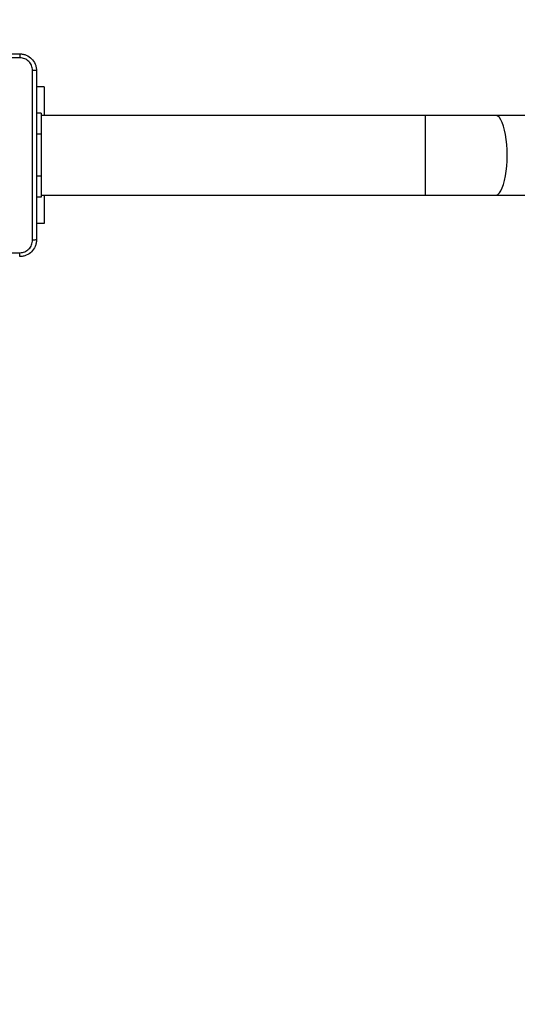
# Model space of a CAD drawing. Units: millimetres. Extents: x 1456 to 2993, y -132 to 847.
# Drawn here: x 2108 to 2131, y 177 to 224 of the extents above; entities that cross this region are included whole.
import ezdxf

# ---------------------------------------------------------------- set-up
doc = ezdxf.new("R2010")
doc.units = ezdxf.units.MM
doc.header["$PDSIZE"] = -1
doc.layers.add('VP-DIM', color=7, linetype='Continuous')
doc.layers.add('VP-HIC', color=6, linetype='Continuous')
doc.layers.add('VP-EQ', color=7, linetype='Continuous', true_color=0x8a3492)
doc.dimstyles.new('ISO-25', dxfattribs={"dimtxt": 2.5, "dimasz": 2.5, "dimexe": 1.25, "dimexo": 0.625, "dimtad": 1, "dimtxsty": 'Standard', "dimcen": 2.5, "dimadec": 0, "dimazin": 0, "dimtfac": 1, "dimtmove": 0, "dimatfit": 3, "dimfxl": 1, "dimarcsym": 0})

# ---------------------------------------------------------------- blocks, each defined once
blk = doc.blocks.new('*D616')
at = {"layer": 'Defpoints', "color": 0}
for p in [(2722.686, 827.147), (2722.686, 445.647), (1854.586, 136.847)]:
    blk.add_point(p, dxfattribs=at)
at = {"layer": 'VP-DIM', "color": 0, "lineweight": -2}
for p, q in [((1854.586, 757.147), (1854.586, 847.147)), ((2722.686, 757.147), (2722.686, 847.147)), ((1874.586, 827.147), (2247.254, 827.147)), ((2702.686, 827.147), (2340.587, 827.147))]:
    blk.add_line(p, q, dxfattribs=at)
at = {"layer": 'VP-DIM', "color": 0}
for points in [[(1874.586, 830.48), (1874.586, 823.814), (1854.586, 827.147)], [(2702.686, 823.814), (2702.686, 830.48), (2722.686, 827.147)]]:
    blk.add_solid(points, dxfattribs=at)
at = {"layer": 'VP-DIM', "color": 0, "insert": (2293.92, 827.147), "char_height": 20, "attachment_point": 5}
blk.add_mtext('868', dxfattribs=at)
blk = doc.blocks.new('*D627')
at = {"layer": 'Defpoints', "color": 0}
for p in [(2024.586, 762.233), (2552.686, 439.69), (2024.586, 143.01)]:
    blk.add_point(p, dxfattribs=at)
at = {"layer": 'VP-DIM', "color": 0, "lineweight": -2}
for p, q in [((2024.586, 692.233), (2024.586, 782.233)), ((2552.686, 692.233), (2552.686, 782.233)), ((2044.586, 762.233), (2240.208, 762.233)), ((2532.686, 762.233), (2333.541, 762.233))]:
    blk.add_line(p, q, dxfattribs=at)
at = {"layer": 'VP-DIM', "color": 0}
for points in [[(2044.586, 765.566), (2044.586, 758.9), (2024.586, 762.233)], [(2532.686, 758.9), (2532.686, 765.566), (2552.686, 762.233)]]:
    blk.add_solid(points, dxfattribs=at)
at = {"layer": 'VP-DIM', "color": 0, "insert": (2286.874, 762.233), "char_height": 20, "attachment_point": 5}
blk.add_mtext('528', dxfattribs=at)
blk = doc.blocks.new('2')
at = {"color": 7, "linetype": 'Continuous', "lineweight": 25}
for p, q in [((-1754.837, 226.233), (-1755.211, 226.233)), ((-1754.837, 226.233), (-1754.837, 224.883)), ((-1754.986, 224.983), (-1755.211, 224.983)), ((-1754.986, 224.983), (-1754.986, 223.983)), ((-1736.688, 224.883), (-1754.986, 224.883)), ((-1733.357, 224.883), (-1736.688, 224.883)), ((-1725.989, 224.883), (-1733.357, 224.883)), ((-1754.986, 223.983), (-1754.986, 221.983)), ((-1754.986, 221.983), (-1754.986, 220.983)), ((-1754.986, 220.983), (-1755.211, 220.983)), ((-1754.986, 221.083), (-1736.688, 221.083)), ((-1754.837, 221.083), (-1754.837, 219.733)), ((-1736.688, 221.083), (-1733.357, 221.083)), ((-1733.357, 221.083), (-1725.989, 221.083)), ((-1754.837, 219.733), (-1755.211, 219.733))]:
    blk.add_line(p, q, dxfattribs=at)
at = {"color": 8, "linetype": 'Continuous', "lineweight": 25}
for p, q in [((-1736.688, 222.983), (-1736.688, 224.883)), ((-1754.986, 223.983), (-1755.211, 223.983)), ((-1736.688, 221.083), (-1736.688, 222.983)), ((-1754.986, 221.983), (-1755.211, 221.983))]:
    blk.add_line(p, q, dxfattribs=at)
at = {"color": 8, "linetype": 'Continuous', "lineweight": 25, "flags": 128}
for points in [[(-1732.802, 222.983), (-1732.807, 223.242), (-1732.823, 223.496), (-1732.848, 223.74), (-1732.883, 223.97), (-1732.927, 224.182), (-1732.978, 224.372), (-1733.037, 224.535), (-1733.102, 224.67), (-1733.171, 224.773), (-1733.244, 224.843), (-1733.319, 224.879), (-1733.357, 224.883)], [(-1733.357, 221.083), (-1733.319, 221.088), (-1733.244, 221.123), (-1733.171, 221.193), (-1733.102, 221.296), (-1733.037, 221.431), (-1732.978, 221.595), (-1732.927, 221.784), (-1732.883, 221.996), (-1732.848, 222.226), (-1732.823, 222.471), (-1732.807, 222.724), (-1732.802, 222.983)]]:
    blk.add_lwpolyline(points, dxfattribs=at)
at = {"color": 7, "linetype": 'Continuous', "lineweight": 25}
for points, knots in [([(-1764.061, 227.808), (-1763.167, 227.808), (-1761.378, 227.808), (-1758.693, 227.808), (-1756.905, 227.808), (-1756.011, 227.808)], [0, 0, 0, 0, 0.333296, 0.666701, 1, 1, 1, 1]), ([(-1756.011, 227.808), (-1756.009, 227.805), (-1756.007, 227.8), (-1756.003, 227.757), (-1756.001, 227.695), (-1756, 227.645), (-1756, 227.62)], [0, 0, 0, 0, 0.250426, 0.500127, 0.750067, 1, 1, 1, 1]), ([(-1756.011, 227.808), (-1755.956, 227.805), (-1755.849, 227.799), (-1755.648, 227.734), (-1755.431, 227.588), (-1755.285, 227.371), (-1755.22, 227.17), (-1755.214, 227.063), (-1755.211, 227.008)], [0, 0, 0, 0, 0.130358, 0.25732, 0.499992, 0.742414, 0.869442, 1, 1, 1, 1]), ([(-1756, 227.62), (-1756.896, 227.62), (-1758.689, 227.62), (-1761.382, 227.62), (-1763.175, 227.62), (-1764.071, 227.62)], [0, 0, 0, 0, 0.333336, 0.666664, 1, 1, 1, 1]), ([(-1755.398, 227.019), (-1755.407, 227.098), (-1755.426, 227.255), (-1755.564, 227.454), (-1755.764, 227.593), (-1755.921, 227.611), (-1756, 227.62)], [0, 0, 0, 0, 0.250029, 0.499939, 0.750039, 1, 1, 1, 1]), ([(-1755.398, 218.947), (-1755.398, 219.844), (-1755.398, 221.637), (-1755.398, 224.33), (-1755.398, 226.122), (-1755.398, 227.019)], [0, 0, 0, 0, 0.333337, 0.666663, 1, 1, 1, 1]), ([(-1755.211, 227.008), (-1755.213, 227.009), (-1755.219, 227.012), (-1755.262, 227.016), (-1755.323, 227.018), (-1755.373, 227.019), (-1755.398, 227.019)], [0, 0, 0, 0, 0.249933, 0.499886, 0.749604, 1, 1, 1, 1]), ([(-1755.211, 227.008), (-1755.211, 226.114), (-1755.211, 224.326), (-1755.211, 221.64), (-1755.211, 219.852), (-1755.211, 218.958)], [0, 0, 0, 0, 0.333296, 0.666702, 1, 1, 1, 1]), ([(-1755.211, 218.958), (-1755.214, 218.904), (-1755.22, 218.796), (-1755.285, 218.596), (-1755.431, 218.378), (-1755.648, 218.233), (-1755.849, 218.168), (-1755.956, 218.161), (-1756.011, 218.158)], [0, 0, 0, 0, 0.130548, 0.257575, 0.500019, 0.742666, 0.869631, 1, 1, 1, 1]), ([(-1756, 218.346), (-1755.921, 218.355), (-1755.764, 218.373), (-1755.564, 218.512), (-1755.426, 218.711), (-1755.407, 218.869), (-1755.398, 218.947)], [0, 0, 0, 0, 0.249954, 0.500054, 0.749965, 1, 1, 1, 1]), ([(-1755.211, 218.958), (-1755.213, 218.957), (-1755.219, 218.954), (-1755.262, 218.951), (-1755.324, 218.948), (-1755.373, 218.948), (-1755.398, 218.947)], [0, 0, 0, 0, 0.250428, 0.500125, 0.750062, 1, 1, 1, 1]), ([(-1760.036, 218.346), (-1759.363, 218.346), (-1758.017, 218.346), (-1756.672, 218.346), (-1756, 218.346)], [0, 0, 0, 0, 0.4999921, 1, 1, 1, 1]), ([(-1756.011, 218.158), (-1756.009, 218.161), (-1756.007, 218.167), (-1756.003, 218.209), (-1756.001, 218.271), (-1756, 218.321), (-1756, 218.346)], [0, 0, 0, 0, 0.24993, 0.499881, 0.749604, 1, 1, 1, 1])]:
    blk.add_open_spline(points, degree=3, knots=knots, dxfattribs=at)
blk = doc.blocks.new('WD1452 2D')
at = {"layer": 'VP-EQ'}
blk.add_blockref('2', (3863.521, -5.736), dxfattribs=at)

msp = doc.modelspace()

# ---------------------------------------------------------------- linework, layer by layer
at = {"layer": 'VP-HIC', "color": 30}
msp.add_lwpolyline([(2471.736, 143.347, 0.414214), (2691.736, 363.347), (2691.736, 441.147, 0.414214), (2471.736, 661.147), (2327.536, 661.147, 0.414214), (2107.536, 441.147), (2107.536, 363.347, 0.414214), (2327.536, 143.347)], format="xyb", close=True, dxfattribs=at)
at = {"layer": 'VP-HIC', "color": 4}
msp.add_lwpolyline([(2107.536, 425.357), (2107.536, 363.347, 0.414214), (2327.536, 143.347), (2439.736, 143.347), (2439.736, 135.851, -0.414217), (2249.734, -54.149), (2105.534, -54.147, -0.41421), (1915.536, 135.853), (1915.536, 221.098, -0.409663), (2102.579, 411.075, -0.025213)], format="xyb", close=True, dxfattribs=at)

# ---------------------------------------------------------------- block references
at = {"layer": 'VP-EQ', "color": 0}
msp.add_blockref('WD1452 2D', (0, 0), dxfattribs=at)

# ---------------------------------------------------------------- dimensions: what is measured, and where the dimension line sits
at = {"layer": 'VP-DIM', "color": 0}
for base, p1, p2, picture, middle in [((2722.686, 827.147), (1854.586, 136.847), (2722.686, 445.647), '*D616', (2293.92, 827.147)), ((2024.586, 762.233), (2552.686, 439.69), (2024.586, 143.01), '*D627', (2286.874, 762.233))]:
    dim = msp.add_linear_dim(base=base, p1=p1, p2=p2, dimstyle='ISO-25', override={"dimtxt": 20, "dimasz": 20, "dimexe": 20, "dimexo": 50, "dimgap": 20, "dimtad": 0, "dimtih": 0, "dimtoh": 1, "dimdec": 0, "dimzin": 1, "dimadec": 2, "dimtdec": 0, "dimfxl": 70, "dimfxlon": 1, "dimtzin": 1}, dxfattribs=at)
    dim.commit()
    dim.dimension.update_dxf_attribs({"geometry": picture, "text_midpoint": middle, "dimtype": 160})

doc.saveas('drawing.dxf')
